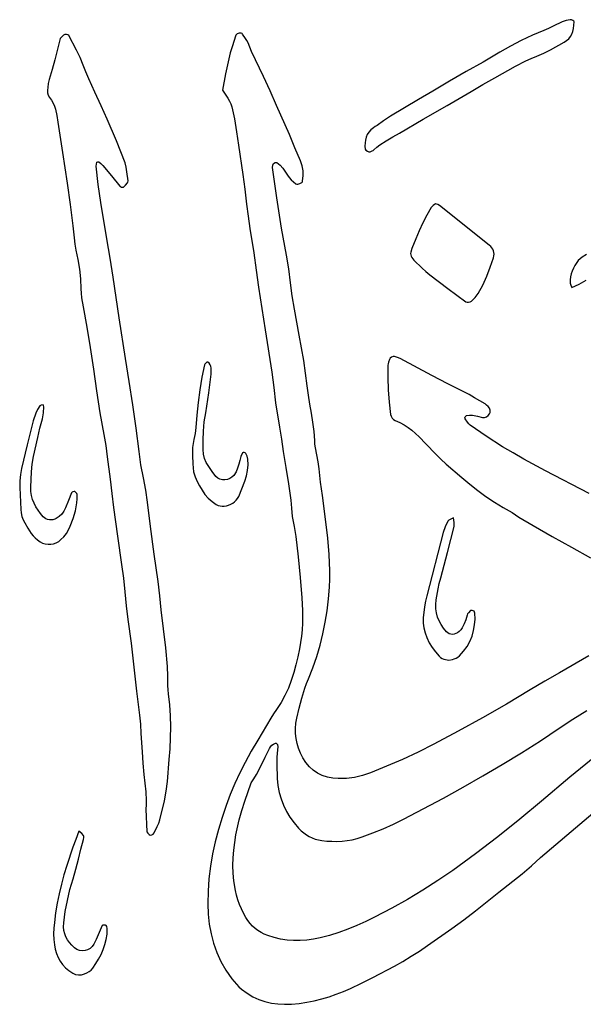
# Model space of a CAD drawing. Extents: x 113 to 287, y 150 to 450.
# Drawn here: x 210 to 228, y 315 to 347 of the extents above; entities that cross this region are included whole.
import ezdxf

# ---------------------------------------------------------------- set-up
doc = ezdxf.new("R2010")
doc.units = 0
doc.layers.add('LAYER_1', color=18, linetype='CONTINUOUS')

msp = doc.modelspace()

# ---------------------------------------------------------------- linework, layer by layer
at = {"layer": 'LAYER_1'}
for points in [[(228.045, 346.751), (228.033, 346.77), (228.003, 346.796), (227.962, 346.817), (227.918, 346.821), (227.788, 346.794), (227.724, 346.778), (227.663, 346.756), (227.364, 346.61), (227.215, 346.537), (227.062, 346.473), (226.693, 346.321), (226.333, 346.15), (225.982, 345.963), (225.639, 345.764), (225.095, 345.445), (224.546, 345.135), (223.998, 344.823), (223.457, 344.5), (223, 344.229), (222.54, 343.965), (222.087, 343.69), (221.866, 343.542), (221.652, 343.385), (221.596, 343.35), (221.538, 343.316), (221.455, 343.248), (221.388, 343.174), (221.336, 343.093), (221.299, 343.007), (221.274, 342.916), (221.262, 342.82), (221.261, 342.72), (221.269, 342.616), (221.291, 342.582), (221.337, 342.551), (221.389, 342.533), (221.431, 342.536), (221.494, 342.561), (221.524, 342.575), (221.549, 342.594), (221.642, 342.679), (221.739, 342.757), (221.946, 342.894), (222.162, 343.018), (222.377, 343.141), (223.153, 343.588), (223.932, 344.031), (224.702, 344.488), (225.088, 344.716), (225.477, 344.938), (226.143, 345.309), (226.483, 345.482), (226.657, 345.561), (226.835, 345.634), (227.062, 345.733), (227.284, 345.846), (227.719, 346.089), (227.801, 346.142), (227.87, 346.204), (227.926, 346.274), (227.971, 346.352), (228.004, 346.439), (228.028, 346.534), (228.041, 346.638)], [(214.148, 321.204), (214.185, 320.47), (214.212, 320.42), (214.257, 320.373), (214.294, 320.355), (214.343, 320.362), (214.389, 320.388), (214.422, 320.43), (214.522, 320.641), (214.568, 320.748), (214.602, 320.857), (214.753, 321.472), (214.813, 321.782), (214.852, 322.096), (214.91, 322.807), (214.935, 323.161), (214.953, 323.515), (214.961, 323.87), (214.955, 324.226), (214.931, 324.584), (214.887, 324.946), (214.872, 325.078), (214.868, 325.211), (214.866, 325.52), (214.853, 325.828), (214.801, 326.441), (214.728, 327.052), (214.651, 327.664), (214.6, 328.126), (214.545, 328.589), (214.421, 329.478), (214.301, 330.368), (214.205, 331.161), (214.147, 331.555), (214.07, 331.948), (213.987, 332.372), (213.929, 332.802), (213.836, 333.561), (213.723, 334.318), (213.604, 335.074), (213.49, 335.83), (213.288, 337.145), (213.185, 337.803), (213.09, 338.462), (212.99, 339.085), (212.881, 339.708), (212.686, 340.885), (212.602, 341.476), (212.54, 342.07), (212.545, 342.134), (212.564, 342.197), (212.589, 342.211), (212.619, 342.213), (212.692, 342.154), (212.757, 342.089), (213.031, 341.755), (213.306, 341.422), (213.331, 341.402), (213.365, 341.387), (213.4, 341.381), (213.425, 341.385), (213.495, 341.447), (213.555, 341.523), (213.569, 341.553), (213.571, 341.586), (213.537, 341.886), (213.513, 342.033), (213.474, 342.175), (213.193, 342.885), (212.897, 343.589), (212.702, 344.029), (212.496, 344.464), (212.296, 344.902), (212.202, 345.124), (212.115, 345.35), (212.014, 345.593), (211.897, 345.831), (211.652, 346.303), (211.62, 346.332), (211.571, 346.345), (211.518, 346.34), (211.477, 346.318), (211.405, 346.245), (211.375, 346.207), (211.357, 346.165), (211.197, 345.519), (211.108, 345.199), (211.01, 344.88), (210.984, 344.751), (210.967, 344.618), (210.959, 344.532), (210.963, 344.448), (210.985, 344.369), (211.027, 344.299), (211.093, 344.208), (211.146, 344.114), (211.188, 344.016), (211.221, 343.916), (211.266, 343.708), (211.298, 343.493), (211.444, 342.506), (211.594, 341.518), (211.692, 340.827), (211.778, 340.133), (211.822, 339.738), (211.848, 339.54), (211.882, 339.343), (211.942, 339.033), (211.993, 338.721), (212.029, 338.407), (212.043, 338.089), (212.05, 337.941), (212.066, 337.792), (212.118, 337.497), (212.238, 336.843), (212.341, 336.187), (212.446, 335.479), (212.547, 334.771), (212.657, 334.064), (212.785, 333.36), (212.848, 333), (212.9, 332.638), (212.991, 331.911), (213.047, 331.449), (213.104, 330.987), (213.226, 330.064), (213.362, 329.143), (213.422, 328.697), (213.466, 328.249), (213.51, 327.802), (213.567, 327.358), (213.674, 326.583), (213.761, 325.806), (213.844, 325.029), (213.939, 324.254), (213.971, 323.956), (213.992, 323.657), (214.027, 323.058), (214.052, 322.693), (214.085, 322.328), (214.119, 322.047), (214.147, 321.767), (214.16, 321.486), (214.158, 321.345)], [(223.554, 340.846), (223.478, 340.788), (223.441, 340.757), (223.412, 340.721), (223.272, 340.475), (223.142, 340.225), (223.021, 339.97), (222.908, 339.71), (222.776, 339.39), (222.747, 339.281), (222.742, 339.234), (222.746, 339.189), (222.758, 339.147), (222.779, 339.104), (222.849, 339.012), (223.116, 338.762), (223.237, 338.648), (223.362, 338.539), (223.945, 338.096), (224.533, 337.662), (224.571, 337.649), (224.621, 337.651), (224.672, 337.664), (224.713, 337.686), (224.833, 337.801), (224.932, 337.933), (225.085, 338.21), (225.215, 338.497), (225.327, 338.792), (225.428, 339.091), (225.444, 339.153), (225.449, 339.211), (225.445, 339.267), (225.432, 339.32), (225.41, 339.37), (225.38, 339.417), (225.341, 339.462), (225.294, 339.504), (223.682, 340.789), (223.624, 340.819)], [(216.274, 335.322), (216.265, 335.507), (216.256, 335.573), (216.238, 335.623), (216.202, 335.671), (216.162, 335.703), (216.145, 335.708), (216.131, 335.704), (216.086, 335.666), (216.067, 335.644), (216.056, 335.621), (215.969, 335.217), (215.899, 334.809), (215.846, 334.398), (215.807, 333.986), (215.773, 333.591), (215.747, 333.395), (215.707, 333.199), (215.68, 333.068), (215.665, 332.937), (215.66, 332.673), (215.675, 332.408), (215.691, 332.143), (215.751, 331.987), (215.817, 331.835), (215.89, 331.689), (215.973, 331.549), (216.068, 331.417), (216.175, 331.295), (216.297, 331.183), (216.435, 331.083), (216.492, 331.056), (216.557, 331.039), (216.624, 331.032), (216.689, 331.035), (216.765, 331.048), (216.837, 331.068), (216.905, 331.094), (216.969, 331.129), (217.027, 331.171), (217.079, 331.223), (217.125, 331.283), (217.163, 331.352), (217.269, 331.595), (217.364, 331.843), (217.417, 332.018), (217.453, 332.195), (217.469, 332.376), (217.46, 332.559), (217.435, 332.653), (217.395, 332.744), (217.371, 332.762), (217.337, 332.771), (217.307, 332.771), (217.287, 332.762), (217.237, 332.642), (217.198, 332.52), (217.167, 332.391), (217.128, 332.266), (217.076, 332.146), (217.004, 332.032), (216.945, 331.972), (216.874, 331.927), (216.796, 331.897), (216.714, 331.883), (216.632, 331.886), (216.553, 331.907), (216.483, 331.944), (216.423, 332), (216.306, 332.16), (216.192, 332.322), (216.112, 332.449), (216.056, 332.582), (216.022, 332.724), (216.01, 332.876), (216.01, 333.174), (216.021, 333.471), (216.047, 333.767), (216.091, 334.062), (216.192, 334.71)], [(210.07, 331.397), (210.095, 330.929), (210.106, 330.812), (210.13, 330.701), (210.17, 330.593), (210.226, 330.49), (210.323, 330.315), (210.372, 330.228), (210.428, 330.147), (210.493, 330.072), (210.563, 330.002), (210.639, 329.937), (210.718, 329.88), (210.801, 329.835), (210.888, 329.807), (210.978, 329.795), (211.068, 329.797), (211.157, 329.814), (211.243, 329.845), (211.322, 329.89), (211.394, 329.947), (211.488, 330.043), (211.571, 330.147), (211.641, 330.26), (211.698, 330.379), (211.79, 330.629), (211.863, 330.883), (211.89, 331.012), (211.908, 331.143), (211.918, 331.276), (211.916, 331.411), (211.909, 331.439), (211.893, 331.467), (211.872, 331.491), (211.849, 331.504), (211.819, 331.505), (211.784, 331.498), (211.754, 331.484), (211.736, 331.465), (211.637, 331.222), (211.543, 330.975), (211.491, 330.869), (211.423, 330.778), (211.34, 330.699), (211.244, 330.631), (211.192, 330.606), (211.136, 330.591), (211.078, 330.585), (211.019, 330.588), (210.962, 330.6), (210.907, 330.622), (210.858, 330.652), (210.816, 330.691), (210.73, 330.796), (210.652, 330.903), (210.583, 331.015), (210.524, 331.131), (210.477, 331.252), (210.442, 331.378), (210.423, 331.51), (210.418, 331.649), (210.426, 331.897), (210.44, 332.146), (210.466, 332.393), (210.508, 332.64), (210.64, 333.257), (210.712, 333.564), (210.792, 333.869), (210.824, 334.063), (210.84, 334.261), (210.83, 334.297), (210.813, 334.318), (210.756, 334.308), (210.73, 334.298), (210.71, 334.284), (210.633, 334.174), (210.575, 334.055), (210.495, 333.802), (210.299, 333.029), (210.115, 332.254), (210.079, 332.057), (210.059, 331.852), (210.056, 331.634)], [(224.132, 330.652), (224.02, 330.599), (223.977, 330.575), (223.949, 330.545), (223.865, 330.366), (223.802, 330.178), (223.269, 328.127), (223.229, 327.95), (223.197, 327.771), (223.153, 327.409), (223.151, 327.24), (223.175, 327.08), (223.217, 326.926), (223.272, 326.771), (223.346, 326.603), (223.439, 326.447), (223.548, 326.303), (223.67, 326.167), (223.716, 326.126), (223.765, 326.093), (223.816, 326.068), (223.87, 326.052), (223.982, 326.041), (224.098, 326.056), (224.159, 326.075), (224.22, 326.103), (224.276, 326.138), (224.325, 326.18), (224.459, 326.327), (224.571, 326.482), (224.663, 326.645), (224.734, 326.815), (224.786, 326.993), (224.818, 327.177), (224.833, 327.368), (224.83, 327.566), (224.819, 327.598), (224.798, 327.621), (224.735, 327.644), (224.706, 327.649), (224.685, 327.644), (224.618, 327.574), (224.592, 327.534), (224.574, 327.491), (224.532, 327.348), (224.48, 327.211), (224.411, 327.081), (224.366, 327.021), (224.314, 326.965), (224.266, 326.926), (224.213, 326.898), (224.158, 326.88), (224.102, 326.873), (224.046, 326.877), (223.993, 326.892), (223.944, 326.919), (223.902, 326.957), (223.809, 327.07), (223.73, 327.188), (223.664, 327.309), (223.613, 327.435), (223.577, 327.567), (223.558, 327.703), (223.556, 327.844), (223.572, 327.992), (223.635, 328.349), (223.671, 328.527), (223.717, 328.704), (223.943, 329.534), (224.151, 330.368), (224.157, 330.43), (224.152, 330.498)], [(211.979, 320.487), (211.874, 320.218), (211.78, 319.968), (211.581, 319.368), (211.491, 319.066), (211.408, 318.762), (211.335, 318.456), (211.272, 318.147), (211.221, 317.836), (211.183, 317.521), (211.167, 317.339), (211.158, 317.156), (211.161, 316.973), (211.181, 316.794), (211.21, 316.654), (211.25, 316.519), (211.303, 316.391), (211.368, 316.27), (211.448, 316.158), (211.541, 316.055), (211.651, 315.963), (211.777, 315.881), (211.87, 315.84), (211.964, 315.823), (212.059, 315.829), (212.157, 315.857), (212.235, 315.89), (212.306, 315.929), (212.371, 315.978), (212.426, 316.041), (212.526, 316.187), (212.617, 316.336), (212.697, 316.489), (212.766, 316.646), (212.821, 316.808), (212.863, 316.975), (212.89, 317.148), (212.9, 317.327), (212.881, 317.389), (212.864, 317.42), (212.844, 317.437), (212.779, 317.437), (212.75, 317.431), (212.734, 317.42), (212.6, 317.119), (212.534, 316.968), (212.462, 316.82), (212.408, 316.741), (212.34, 316.68), (212.261, 316.636), (212.176, 316.611), (212.087, 316.604), (211.999, 316.616), (211.914, 316.648), (211.838, 316.7), (211.751, 316.782), (211.675, 316.868), (211.61, 316.959), (211.557, 317.056), (211.517, 317.158), (211.492, 317.268), (211.482, 317.386), (211.487, 317.512), (211.536, 317.876), (211.603, 318.235), (211.688, 318.589), (211.79, 318.939), (211.882, 319.257), (211.963, 319.578), (212.043, 319.899), (212.131, 320.218), (212.142, 320.286), (212.14, 320.319), (212.129, 320.347), (212.068, 320.413)]]:
    msp.add_lwpolyline(points, close=True, dxfattribs=at)
for points in [[(228.526, 326.175), (227.573, 325.628), (227.097, 325.354), (226.625, 325.074), (225.853, 324.613), (225.074, 324.166), (224.289, 323.73), (223.498, 323.305), (222.991, 323.05), (222.478, 322.814), (221.436, 322.377), (221.182, 322.289), (220.923, 322.228), (220.66, 322.195), (220.394, 322.191), (220.212, 322.208), (220.039, 322.243), (219.875, 322.297), (219.723, 322.371), (219.582, 322.464), (219.455, 322.578), (219.341, 322.713), (219.243, 322.87), (219.169, 323.021), (219.108, 323.175), (219.06, 323.332), (219.027, 323.492), (219.009, 323.654), (219.007, 323.82), (219.02, 323.988), (219.051, 324.158), (219.126, 324.483), (219.207, 324.806), (219.304, 325.124), (219.361, 325.281), (219.424, 325.435), (219.571, 325.792), (219.698, 326.154), (219.806, 326.521), (219.897, 326.891), (219.972, 327.264), (220.031, 327.641), (220.076, 328.021), (220.107, 328.403), (220.118, 328.668), (220.119, 328.934), (220.096, 329.465), (220.05, 329.996), (219.992, 330.525), (219.877, 331.382), (219.821, 331.811), (219.778, 332.24), (219.744, 332.472), (219.695, 332.701), (219.65, 332.928), (219.636, 333.043), (219.631, 333.159), (219.614, 333.459), (219.572, 333.755), (219.521, 334.049), (219.476, 334.345), (219.432, 334.64), (219.387, 334.936), (219.272, 335.759), (219.13, 336.578), (218.969, 337.429), (218.901, 337.855), (218.849, 338.284), (218.793, 338.731), (218.719, 339.174), (218.557, 340.056), (218.4, 341.042), (218.26, 342.029), (218.266, 342.095), (218.295, 342.152), (218.349, 342.182), (218.38, 342.187), (218.404, 342.182), (218.51, 342.099), (218.596, 341.999), (218.744, 341.779), (218.802, 341.698), (218.865, 341.622), (218.937, 341.554), (219.021, 341.498), (219.049, 341.488), (219.081, 341.485), (219.15, 341.501), (219.208, 341.536), (219.228, 341.56), (219.238, 341.586), (219.256, 341.752), (219.253, 341.915), (219.224, 342.076), (219.169, 342.236), (218.987, 342.664), (218.806, 343.094), (218.394, 344.04), (218.184, 344.511), (217.968, 344.98), (217.704, 345.517), (217.578, 345.788), (217.466, 346.066), (217.432, 346.14), (217.388, 346.21), (217.291, 346.347), (217.27, 346.368), (217.242, 346.381), (217.175, 346.385), (217.141, 346.377), (217.111, 346.362), (217.088, 346.341), (217.073, 346.315), (216.949, 345.936), (216.891, 345.745), (216.84, 345.553), (216.734, 345.061), (216.633, 344.538), (216.806, 344.271), (216.862, 344.174), (216.905, 344.086), (216.938, 343.996), (216.966, 343.893), (217.024, 343.605), (217.096, 343.178), (217.156, 342.749), (217.292, 341.794), (217.361, 341.316), (217.42, 340.837), (217.467, 340.441), (217.523, 340.045), (217.651, 339.257), (217.73, 338.697), (217.803, 338.137), (218.019, 336.757), (218.236, 335.377), (218.299, 334.882), (218.361, 334.387), (218.49, 333.599), (218.554, 333.205), (218.611, 332.81), (218.69, 332.284), (218.776, 331.759), (218.852, 331.232), (218.88, 330.967), (218.899, 330.702), (218.965, 330.375), (219.018, 330.046), (219.096, 329.386), (219.154, 328.723), (219.211, 328.06), (219.237, 327.645), (219.234, 327.232), (219.221, 327.025), (219.2, 326.819), (219.172, 326.613), (219.135, 326.406), (219.08, 326.144), (219.019, 325.885), (218.949, 325.63), (218.868, 325.378), (218.774, 325.132), (218.665, 324.892), (218.538, 324.659), (218.39, 324.432), (218.295, 324.296), (218.206, 324.155), (217.78, 323.44), (217.57, 323.081), (217.369, 322.717), (217.196, 322.376), (217.036, 322.029), (216.89, 321.675), (216.755, 321.317), (216.622, 320.928), (216.504, 320.538), (216.401, 320.144), (216.315, 319.747), (216.246, 319.347), (216.196, 318.944), (216.167, 318.537), (216.159, 318.127), (216.172, 317.797), (216.207, 317.473), (216.265, 317.157), (216.347, 316.848), (216.455, 316.547), (216.588, 316.255), (216.75, 315.972), (216.94, 315.698), (217.088, 315.519), (217.169, 315.436), (217.255, 315.359), (217.434, 315.225), (217.622, 315.113), (217.816, 315.024), (218.016, 314.956), (218.223, 314.907), (218.435, 314.878), (218.651, 314.867), (218.872, 314.874), (219.122, 314.897), (219.369, 314.933), (219.613, 314.982), (219.855, 315.041), (220.093, 315.112), (220.329, 315.193), (220.562, 315.284), (220.791, 315.384), (221.152, 315.554), (221.51, 315.732), (222.215, 316.106), (222.49, 316.262), (222.761, 316.425), (223.027, 316.596), (223.286, 316.776), (224.077, 317.327), (224.469, 317.607), (224.851, 317.902), (225.605, 318.504), (226.361, 319.104), (226.662, 319.365), (226.96, 319.63), (227.946, 320.471), (228.936, 321.307)], [(228.448, 339.198), (228.305, 339.11), (228.239, 339.061), (228.183, 339.004), (228.07, 338.839), (228.022, 338.752), (227.981, 338.662), (227.949, 338.57), (227.927, 338.473), (227.916, 338.373), (227.916, 338.269), (227.935, 338.207), (227.971, 338.129), (228.211, 338.242), (228.442, 338.371)], [(228.535, 331.443), (227.118, 332.179), (226.416, 332.56), (226.07, 332.759), (225.726, 332.964), (225.196, 333.307), (224.678, 333.667), (224.63, 333.708), (224.588, 333.758), (224.515, 333.869), (224.503, 333.903), (224.508, 333.934), (224.528, 333.958), (224.56, 333.972), (224.657, 333.989), (224.754, 333.99), (224.914, 333.951), (225.074, 333.913), (225.141, 333.914), (225.201, 333.935), (225.254, 333.973), (225.3, 334.025), (225.319, 334.078), (225.318, 334.144), (225.296, 334.21), (225.256, 334.264), (225.209, 334.312), (225.158, 334.353), (224.814, 334.553), (224.642, 334.653), (224.466, 334.746), (223.946, 335.006), (223.429, 335.274), (222.405, 335.826), (222.314, 335.861), (222.218, 335.887), (222.175, 335.885), (222.125, 335.865), (222.081, 335.833), (222.056, 335.798), (222.024, 335.703), (222.01, 335.655), (222.004, 335.607), (222.002, 335.208), (222.016, 334.809), (222.046, 334.41), (222.09, 334.013), (222.108, 333.954), (222.144, 333.893), (222.19, 333.842), (222.24, 333.811), (222.391, 333.75), (222.531, 333.676), (222.663, 333.59), (222.786, 333.495), (223.017, 333.283), (223.235, 333.053), (223.557, 332.716), (223.725, 332.555), (223.898, 332.399), (224.403, 331.965), (224.659, 331.752), (224.919, 331.546), (225.186, 331.348), (225.461, 331.161), (225.745, 330.988), (226.041, 330.83), (226.15, 330.756), (226.256, 330.675), (226.714, 330.405), (227.335, 330.051), (227.961, 329.707), (228.583, 329.355)], [(229.064, 323.182), (227.904, 322.235), (226.987, 321.465), (226.287, 320.876), (225.574, 320.304), (224.848, 319.75), (224.106, 319.214), (223.626, 318.888), (223.136, 318.574), (222.638, 318.274), (222.132, 317.986), (221.572, 317.69), (221.287, 317.554), (221, 317.426), (220.709, 317.308), (220.413, 317.201), (220.111, 317.105), (219.804, 317.023), (219.587, 316.977), (219.372, 316.947), (219.157, 316.933), (218.945, 316.934), (218.733, 316.952), (218.522, 316.986), (218.312, 317.036), (218.103, 317.102), (217.993, 317.147), (217.888, 317.2), (217.788, 317.262), (217.696, 317.331), (217.609, 317.408), (217.53, 317.493), (217.458, 317.584), (217.394, 317.683), (217.318, 317.822), (217.25, 317.963), (217.19, 318.108), (217.138, 318.257), (217.093, 318.407), (217.057, 318.561), (217.004, 318.875), (216.981, 319.127), (216.974, 319.377), (216.981, 319.626), (217.001, 319.873), (217.032, 320.119), (217.074, 320.365), (217.182, 320.852), (217.267, 321.155), (217.364, 321.456), (217.566, 322.055), (217.655, 322.186), (217.737, 322.321), (217.884, 322.6), (218.021, 322.884), (218.165, 323.166), (218.198, 323.222), (218.238, 323.273), (218.288, 323.312), (218.353, 323.338), (218.374, 323.339), (218.392, 323.332), (218.418, 323.294), (218.43, 323.225), (218.424, 323.125), (218.404, 322.893), (218.398, 322.661), (218.415, 322.196), (218.438, 321.966), (218.48, 321.744), (218.539, 321.531), (218.616, 321.326), (218.712, 321.128), (218.826, 320.938), (218.958, 320.755), (219.108, 320.579), (219.188, 320.499), (219.273, 320.428), (219.361, 320.366), (219.454, 320.313), (219.55, 320.268), (219.649, 320.232), (219.752, 320.204), (219.857, 320.186), (220.022, 320.167), (220.187, 320.157), (220.351, 320.155), (220.515, 320.163), (220.679, 320.181), (220.842, 320.209), (221.005, 320.249), (221.168, 320.301), (221.513, 320.428), (221.853, 320.565), (222.187, 320.712), (222.515, 320.874), (223.809, 321.559), (224.45, 321.913), (225.084, 322.277), (225.713, 322.648), (226.339, 323.026), (226.956, 323.417), (227.561, 323.827), (228.005, 324.12), (228.459, 324.397)]]:
    msp.add_lwpolyline(points, dxfattribs=at)

doc.saveas('drawing.dxf')
